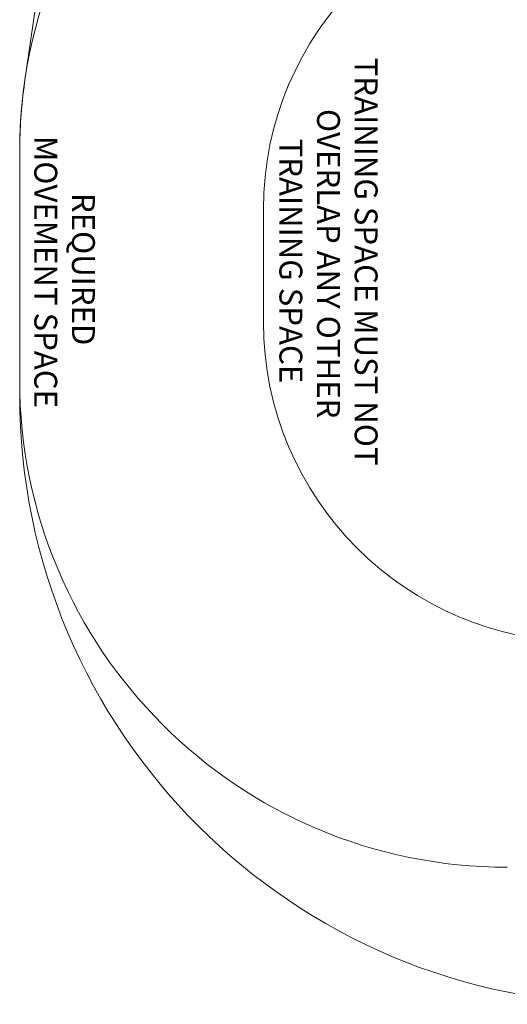
# Model space of a CAD drawing. Units: millimetres. Extents: x 15590 to 26410, y 10702 to 18998.
# Drawn here: x 15590 to 17190, y 10702 to 13935 of the extents above; entities that cross this region are included whole.
import ezdxf

# ---------------------------------------------------------------- set-up
doc = ezdxf.new("R2010")
doc.units = ezdxf.units.MM
doc.header["$LTSCALE"] = 100
doc.layers.add('Fall Zone', color=5, linetype='Continuous', lineweight=20, true_color=0x0000ff)
doc.layers.add('Symbol (ISO)', color=7, linetype='Continuous', lineweight=25)
doc.styles.add('Text Style425', font='tahoma.ttf')

msp = doc.modelspace()

# ---------------------------------------------------------------- linework, layer by layer
at = {"layer": 'Fall Zone', "color": 7}
for p, q in [((15606.3, 13728.9), (16163.6, 17624.3)), ((15590.1, 12702.3), (15590.1, 13502.3))]:
    msp.add_line(p, q, dxfattribs=at)
at = {"layer": 'Fall Zone', "color": 150, "true_color": 0x0080ff}
msp.add_line((15590.1, 12752.3), (15590.1, 13502.3), dxfattribs=at)
at = {"layer": 'Fall Zone', "color": 1, "true_color": 0xff0000}
msp.add_line((16390.1, 13312.3), (16390.1, 12942.3), dxfattribs=at)
at = {"layer": 'Fall Zone', "color": 150, "true_color": 0x0080ff}
for centre, start, end in [((17190.1, 13502.3), 90, 180), ((17190.1, 12752.3), 180, 270)]:
    msp.add_arc(centre, 1600, start, end, dxfattribs=at)
at = {"layer": 'Fall Zone', "color": 1, "true_color": 0xff0000}
for centre, start, end in [((17440.1, 13312.3), 0, 180), ((17440.1, 12942.3), 180, 0)]:
    msp.add_arc(centre, 1050, start, end, dxfattribs=at)
at = {"layer": 'Fall Zone', "color": 7}
for centre, radius, start, end in [((17190.1, 13502.3), 1600, 171.8571, 180), ((17590.1, 12702.3), 2000, 180, 270)]:
    msp.add_arc(centre, radius, start, end, dxfattribs=at)

# ---------------------------------------------------------------- texts
at = {"layer": 'Symbol (ISO)', "color": 1, "true_color": 0xff0000, "char_height": 75, "attachment_point": 7, "rotation": 270, "style": 'Text Style425'}
for s, insert in [('TRAINING SPACE MUST NOT', (16666, 13810.7, -29003.9)), (' OVERLAP ANY OTHER', (16542.5, 13665.1, -29003.9)), ('TRAINING SPACE', (16419, 13545, -29003.9))]:
    msp.add_mtext(s, dxfattribs=dict(at, insert=insert))
at = {"layer": 'Symbol (ISO)', "color": 7, "char_height": 75, "attachment_point": 7, "rotation": 270, "style": 'Text Style425'}
for s, insert in [('MOVEMENT SPACE', (15614.8, 13553.4, -29003.9)), ('REQUIRED', (15738.3, 13366.5, -29003.9))]:
    msp.add_mtext(s, dxfattribs=dict(at, insert=insert))

doc.saveas('drawing.dxf')
